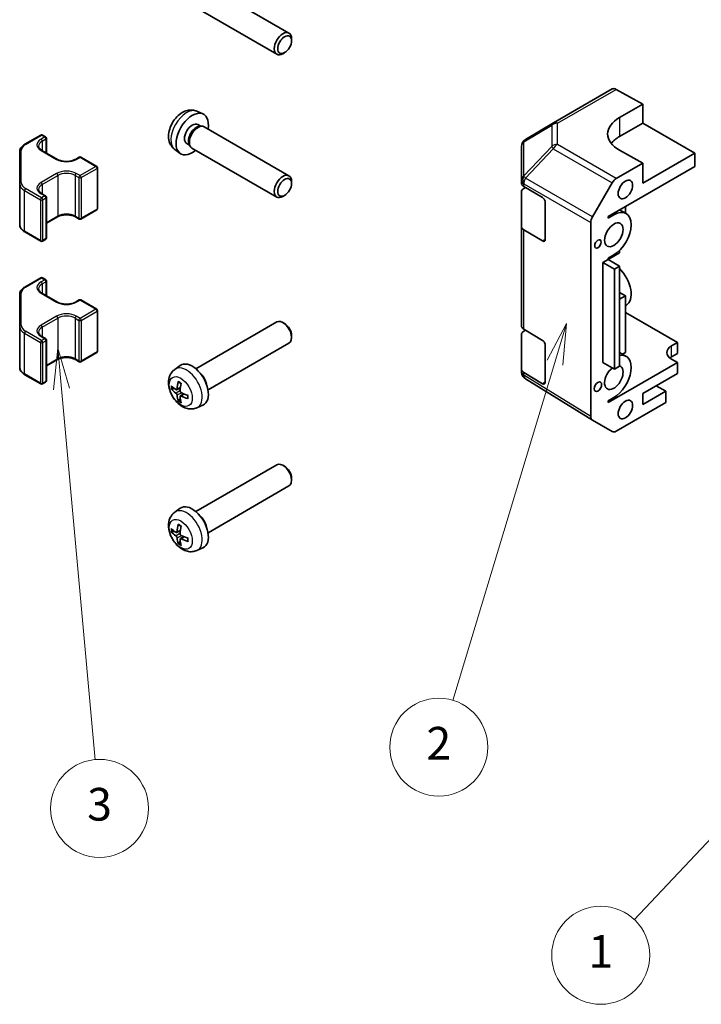
# Model space of a CAD drawing. Units: millimetres. Extents: x 58 to 3833, y 20 to 594.
# Drawn here: x 434 to 517, y 193 to 314 of the extents above; entities that cross this region are included whole.
import ezdxf

# ---------------------------------------------------------------- set-up
doc = ezdxf.new("R2010")
doc.units = ezdxf.units.MM
doc.header["$LTSCALE"] = 2
for name, color, linetype, lineweight in [('Symbol (TK)', 100, 'Continuous', 18), ('Visible (ISO)', 7, 'Continuous', 35), ('Visible Narrow (ISO)', 7, 'Continuous', 25)]:
    doc.layers.add(name, color=color, linetype=linetype, lineweight=lineweight)
doc.styles.add('Note Text (TK2)', font='txt')

# ---------------------------------------------------------------- blocks, each defined once
blk = doc.blocks.new('バルーン2')
at = {"layer": 'Symbol (TK)', "color": 100}
for p, q in [((204.817, 128.846), (204.545, 126.311)), ((205.043, 126.356), (204.817, 128.846)), ((205.541, 126.402), (204.817, 128.846)), ((205.043, 126.356), (207.103, 103.663))]:
    blk.add_line(p, q, dxfattribs=at)
at = {"layer": 'Symbol (TK)'}
blk.add_circle((207.373, 100.687), 3, dxfattribs=at)
at = {"layer": 'Symbol (TK)', "color": 7, "insert": (207.373, 100.681), "char_height": 2, "attachment_point": 5, "style": 'Note Text (TK2)'}
blk.add_mtext('3', dxfattribs=at)
blk = doc.blocks.new('バルーン3')
at = {"layer": 'Symbol (TK)', "color": 100}
for p, q in [((235.969, 130.361), (234.768, 128.112)), ((235.246, 127.968), (235.969, 130.361)), ((235.725, 127.823), (235.969, 130.361)), ((235.246, 127.968), (229.006, 107.297))]:
    blk.add_line(p, q, dxfattribs=at)
at = {"layer": 'Symbol (TK)'}
blk.add_circle((228.142, 104.435), 3, dxfattribs=at)
at = {"layer": 'Symbol (TK)', "color": 7, "insert": (228.142, 104.417), "char_height": 2, "attachment_point": 5, "style": 'Note Text (TK2)'}
blk.add_mtext('2', dxfattribs=at)
blk = doc.blocks.new('バルーン4')
at = {"layer": 'Symbol (TK)', "color": 100}
for p, q in [((262.137, 117.227), (260.058, 115.752)), ((260.421, 115.409), (262.137, 117.227)), ((260.785, 115.066), (262.137, 117.227)), ((260.421, 115.409), (240.107, 93.872))]:
    blk.add_line(p, q, dxfattribs=at)
at = {"layer": 'Symbol (TK)'}
blk.add_circle((238.055, 91.697), 3, dxfattribs=at)
at = {"layer": 'Symbol (TK)', "color": 7, "insert": (238.055, 91.674), "char_height": 2, "attachment_point": 5, "style": 'Note Text (TK2)'}
blk.add_mtext('1', dxfattribs=at)

msp = doc.modelspace()

# ---------------------------------------------------------------- linework, layer by layer
at = {"layer": 'Visible (ISO)'}
for p, q in [((456.5512, 318.2773), (466.9408, 312.2788)), ((455.0512, 315.6792), (465.4408, 309.6807)), ((467.2515, 311.342), (467.2515, 311.5925)), ((466.4075, 309.88), (466.1905, 309.7548)), ((499.3218, 301.281), (506.514, 305.4335)), ((510.2484, 303.5819), (507.0017, 305.391)), ((455.6656, 302.7108), (456.4048, 302.3837)), ((507.42, 301.9489), (510.2484, 303.5819)), ((510.2484, 303.5819), (510.2484, 301.2607)), ((455.7674, 301.0798), (456.1347, 300.8677)), ((455.9763, 300.8589), (456.2378, 300.8735)), ((456.5512, 300.8042), (466.9408, 294.8058)), ((499.3125, 301.2756), (495.8899, 299.2504)), ((510.2484, 301.2607), (507.42, 299.6277)), ((510.2484, 301.2607), (516.6124, 297.5864)), ((434.5935, 298.6694), (436.5533, 299.8009)), ((436.7533, 299.8009), (437.1422, 299.5763)), ((437.2422, 299.4031), (437.2422, 297.5998)), ((433.9663, 297.7613), (433.9663, 293.8189)), ((436.6826, 297.9229), (438.5917, 296.8207)), ((452.9572, 298.0198), (453.6101, 297.5432)), ((454.4207, 298.7471), (454.788, 298.5351)), ((454.7164, 298.6767), (454.8346, 298.4429)), ((455.0512, 298.2062), (465.4408, 292.2077)), ((495.3991, 298.3898), (495.3991, 294.2141)), ((510.2484, 296.3617), (507.42, 297.9377)), ((440.7959, 296.8207), (441.2555, 297.086)), ((441.4555, 297.086), (443.4001, 295.9633)), ((516.6124, 297.5864), (510.2484, 293.9122)), ((516.6124, 297.5864), (516.6124, 295.9534)), ((443.5001, 295.7901), (443.5001, 290.8095)), ((506.0058, 289.8297), (516.6124, 295.9534)), ((507.0062, 294.4898), (510.2484, 296.3617)), ((510.2484, 293.9122), (510.2484, 296.3617)), ((467.2515, 293.8689), (467.2515, 294.1195)), ((495.3991, 294.2141), (495.3991, 293.9113)), ((433.9663, 293.8189), (433.9663, 288.8383)), ((495.6798, 293.5102), (497.9789, 292.1357)), ((495.692, 293.2648), (495.8946, 293.3818)), ((504.0915, 289.7796), (506.5062, 293.9621)), ((436.6826, 292.6157), (437.1422, 292.3504)), ((437.2422, 292.1771), (437.2422, 287.1965)), ((466.4075, 292.407), (466.1905, 292.2818)), ((495.3991, 288.6041), (495.3991, 292.8566)), ((441.4555, 289.5136), (443.4001, 290.6363)), ((498.3263, 291.5197), (498.3263, 287.029)), ((507.4148, 290.6432), (508.2129, 290.1824)), ((508.1271, 291.0545), (508.1271, 290.232)), ((437.2422, 288.9998), (438.5917, 289.779)), ((440.7959, 289.779), (441.2555, 289.5136)), ((506.0058, 289.6256), (506.7129, 290.0338)), ((506.0058, 289.6256), (506.0058, 289.8297)), ((495.3991, 288.6041), (495.3991, 276.4383)), ((497.9789, 286.8284), (495.6798, 288.203)), ((503.8844, 289.0828), (503.8844, 265.3469)), ((434.5935, 287.9303), (436.5533, 286.7988)), ((436.7533, 286.7988), (437.1422, 287.0233)), ((507.42, 285.3798), (507.42, 285.6832)), ((505.3694, 284.1959), (506.0058, 284.5633)), ((506.0058, 284.5633), (507.42, 285.3798)), ((506.7129, 285.1349), (506.0058, 284.7266)), ((506.0058, 284.5633), (506.0058, 284.7266)), ((506.0058, 284.5633), (507.42, 283.7468)), ((505.3694, 284.1959), (506.7836, 283.3794)), ((505.3694, 271.9484), (505.3694, 284.1959)), ((506.7836, 283.3794), (507.42, 283.7468)), ((506.7836, 271.1319), (506.7836, 283.3794)), ((507.42, 283.7468), (507.42, 271.4994)), ((434.5935, 281.1964), (436.5533, 282.3279)), ((436.7533, 282.3279), (437.1422, 282.1033)), ((437.2422, 281.9301), (437.2422, 280.1268)), ((433.9663, 280.2883), (433.9663, 276.3459)), ((436.6826, 280.4499), (438.5917, 279.3476)), ((440.7959, 279.3476), (441.2555, 279.613)), ((441.4555, 279.613), (443.4001, 278.4903)), ((508.1271, 280.1134), (507.42, 280.5217)), ((508.1271, 280.1134), (507.42, 279.7052)), ((508.1271, 273.1732), (508.1271, 280.1134)), ((508.1271, 278.8947), (508.2129, 278.9442)), ((443.5001, 278.3171), (443.5001, 273.3365)), ((508.1271, 278.0722), (514.491, 274.3979)), ((433.9663, 276.3459), (433.9663, 271.3653)), ((455.5262, 271.1947), (465.4408, 276.9189)), ((466.4075, 276.7196), (466.1905, 276.8448)), ((495.6798, 276.0372), (497.9789, 274.6626)), ((436.6826, 275.1427), (437.1422, 274.8773)), ((467.2515, 275.2577), (467.2515, 275.0071)), ((495.3991, 271.131), (495.3991, 275.3835)), ((495.692, 275.7918), (495.8946, 275.9088)), ((437.2422, 274.7041), (437.2422, 269.7235)), ((457.0262, 268.5967), (466.9408, 274.3209)), ((498.3263, 274.0467), (498.3263, 269.556)), ((513.7839, 273.9897), (514.491, 274.3979)), ((514.491, 274.3979), (514.491, 273.0507)), ((441.4555, 272.0406), (443.4001, 273.1633)), ((507.42, 273.1672), (508.2129, 272.7094)), ((507.7683, 272.9661), (508.1271, 273.1732)), ((514.491, 273.0507), (513.7839, 272.6425)), ((437.2422, 271.5268), (438.5917, 272.306)), ((440.7959, 272.306), (441.2555, 272.0406)), ((452.9572, 271.1068), (453.6101, 271.5834)), ((505.3694, 271.9484), (506.7836, 271.1319)), ((514.491, 271.9484), (506.0058, 267.0495)), ((507.42, 271.4994), (506.7836, 271.1319)), ((514.491, 271.9484), (513.7839, 272.3567)), ((514.491, 270.6012), (514.491, 271.9484)), ((434.5935, 270.4572), (436.5533, 269.3257)), ((495.3991, 271.131), (495.3991, 270.8282)), ((495.5869, 270.2447), (495.5787, 270.2565)), ((497.9789, 269.3554), (495.6798, 270.73)), ((510.2484, 268.1517), (514.491, 270.6012)), ((436.7533, 269.3257), (437.1422, 269.5503)), ((452.6428, 268.7071), (452.9057, 268.7758)), ((453.1808, 268.6266), (453.6263, 268.8237)), ((504.0828, 264.8943), (495.8814, 269.9659)), ((513.0768, 268.4375), (511.9101, 269.1111)), ((453.6294, 267.8496), (454.0229, 268.1368)), ((506.7129, 267.6618), (506.0058, 267.2536)), ((513.0768, 268.4375), (510.2484, 266.8045)), ((510.2484, 266.8045), (510.2484, 268.1517)), ((513.0768, 267.0495), (513.0768, 268.4375)), ((453.6211, 267.5367), (453.4301, 267.3434)), ((455.6656, 266.4158), (456.4048, 266.7429)), ((506.0058, 267.0495), (506.0058, 267.2536)), ((507.0062, 263.5446), (513.0768, 267.0495)), ((506.5062, 263.495), (504.0915, 264.8892)), ((455.5262, 253.7217), (465.4408, 259.4459)), ((466.4075, 259.2466), (466.1905, 259.3718)), ((457.0262, 251.1236), (466.9408, 256.8478)), ((467.2515, 257.7847), (467.2515, 257.5341)), ((452.9572, 253.6338), (453.6101, 254.1104)), ((452.6428, 251.234), (452.9057, 251.3028)), ((453.1808, 251.1536), (453.6263, 251.3507)), ((453.6211, 250.0637), (453.4301, 249.8704)), ((453.6294, 250.3765), (454.0229, 250.6637)), ((455.6656, 248.9428), (456.4048, 249.2699))]:
    msp.add_line(p, q, dxfattribs=at)
for centre, radius, start, end in [((499.8218, 300.415), 1, 120, 120.613934), ((436.6533, 299.6277), 0.2, 60, 120), ((437.0422, 299.4031), 0.2, 0, 60), ((496.3991, 298.3898), 1, 120.613934, 180), ((441.3555, 296.9128), 0.2, 60, 120), ((443.3001, 295.7901), 0.2, 0, 60), ((437.0422, 292.1771), 0.2, 0, 60), ((443.3001, 290.8095), 0.2, 300, 0), ((441.3555, 289.6868), 0.2, 240, 300), ((437.0422, 287.1965), 0.2, 300, 0), ((436.6533, 286.972), 0.2, 240, 300), ((436.6533, 282.1547), 0.2, 60, 120), ((437.0422, 281.9301), 0.2, 0, 60), ((441.3555, 279.4398), 0.2, 60, 120), ((443.3001, 278.3171), 0.2, 0, 60), ((437.0422, 274.7041), 0.2, 0, 60), ((443.3001, 273.3365), 0.2, 300, 0), ((441.3555, 272.2138), 0.2, 240, 300), ((496.3991, 270.8282), 1, 180, 214.871292), ((496.4073, 270.8165), 1, 214.871292, 238.268301), ((436.6533, 269.499), 0.2, 240, 300), ((437.0422, 269.7235), 0.2, 300, 0)]:
    msp.add_arc(centre, radius, start, end, dxfattribs=at)
for centre, major_axis, ratio, start_param, end_param in [((466.1908, 310.9798), (0.75, 1.299), 0.57735027, 5.49811301, 10.20985026), ((507.014, 304.5675), (-0.5, 0.866), 0.57735027, 5.51524044, 6.28318531), ((455.0941, 299.9135), (1.4, 2.4249), 0.57735027, 5.27774241, 10.43022086), ((510.9555, 299.9789), (-4.9998, -0.0743), 0.56718765, 5.48935986, 7.06015619), ((455.0941, 299.9135), (0.6734, 1.1663), 0.57735027, 0, 3.14159265), ((455.5843, 299.6304), (0.6734, 1.1663), 0.57735027, 0.36108988, 2.78050277), ((455.8012, 299.5052), (0.75, 1.299), 0.57735027, 0, 3.14159265), ((510.9555, 297.5864), (-5, 0), 0.57735027, 5.49778714, 5.86072233), ((466.1908, 293.5067), (0.75, 1.299), 0.57735027, 5.49811301, 10.20985026), ((507.0064, 293.6733), (0.5, 0.866), 0.57752615, 0.78555046, 1.57079633), ((496.3991, 293.9113), (-1, 0), 0.57735027, 0, 0.76794487), ((496.3991, 292.8566), (-1, 0), 0.57735027, 5.49778714, 6.28318531), ((497.9789, 291.7274), (-0.2436, 0.4367), 0.56718765, 3.9354181, 5.50621443), ((506.7129, 287.5844), (1.5, 2.5981), 0.57735027, 3.92699082, 7.06858347), ((504.5916, 289.4909), (0.5, 0.866), 0.57752615, 1.57079633, 2.3560422), ((496.3991, 288.6041), (-1, 0), 0.57735027, 0, 0.76794487), ((497.9789, 287.2367), (-0.2436, 0.4367), 0.56718765, 2.36462177, 3.9354181), ((506.7129, 281.5423), (1.5, -2.5981), 0.57735027, 0, 2.01635758), ((466.1908, 275.6199), (-0.75, 1.299), 0.57735027, 3.14159265, 6.28318531), ((466.4078, 275.7452), (-0.5966, 1.0334), 0.57735027, 3.92666495, 5.49811301), ((496.3991, 276.4383), (-1, 0), 0.57735027, 0, 0.76794487), ((496.3991, 275.3835), (-1, 0), 0.57735027, 5.49778714, 6.28318531), ((497.9789, 274.2544), (-0.2436, 0.4367), 0.56718765, 3.9354181, 5.50621443), ((515.1981, 273.1732), (-2, 0), 0.57735027, 5.49778714, 7.06858347), ((506.7129, 270.1113), (1.5, 2.5981), 0.57735027, 3.92699082, 6.72874656), ((515.1981, 271.826), (-2, 0), 0.57735027, 5.49778714, 5.66032208), ((455.0941, 269.2132), (-1.4, 2.4249), 0.57735027, 3.0796893, 6.34508866), ((506.7129, 270.1113), (0.8, 1.3856), 0.57735027, 0.95877354, 6.39345194), ((455.8012, 269.6214), (0.75, -1.299), 0.57735027, 1.00875893, 2.13283373), ((496.3991, 271.131), (-1, 0), 0.57735027, 0, 0.76794487), ((456.9229, 270.1275), (-4.9862, 0.3281), 0.5202741, 0.52417958, 0.73024192), ((457.0435, 270.1972), (-2.8603, -4.0975), 0.62091288, 5.25193806, 5.45800041), ((456.8003, 270.3376), (2.1479, 4.5118), 0.52935781, 2.01494623, 2.22100858), ((497.9789, 269.7636), (-0.2436, 0.4367), 0.56718765, 2.36462177, 3.9354181), ((456.9229, 270.4083), (4.984, 0.3608), 0.62999659, 3.58598582, 3.79204817), ((457.0435, 270.1994), (-2.8044, -4.1359), 0.62999659, 5.6327298, 5.83879214), ((456.8003, 270.3398), (2.209, 4.4822), 0.5202741, 2.41135073, 2.61741308), ((456.9209, 270.1286), (-4.9813, 0.3958), 0.52935781, 0.92058408, 1.12664642), ((456.9209, 270.4094), (4.9786, 0.4283), 0.62091288, 3.96677755, 4.1728399), ((504.5916, 265.7555), (-0.5002, -0.8663), 0.57717444, 5.49793944, 6.28318531), ((507.0064, 264.3613), (-0.5002, -0.8663), 0.57717444, 0, 0.78524587), ((466.1908, 258.1469), (-0.75, 1.299), 0.57735027, 3.14159265, 6.28318531), ((466.4078, 258.2721), (-0.5966, 1.0334), 0.57735027, 3.92666495, 5.49811301), ((455.0941, 251.7402), (-1.4, 2.4249), 0.57735027, 3.0796893, 6.34508866), ((455.8012, 252.1484), (0.75, -1.299), 0.57735027, 1.00875893, 2.13283373), ((457.0435, 252.7241), (-2.8603, -4.0975), 0.62091288, 5.25193806, 5.45800041), ((456.8003, 252.8645), (2.1479, 4.5118), 0.52935781, 2.01494623, 2.22100858), ((456.9229, 252.6545), (-4.9862, 0.3281), 0.5202741, 0.52417958, 0.73024192), ((456.9229, 252.9353), (4.984, 0.3608), 0.62999659, 3.58598582, 3.79204817), ((456.9209, 252.6556), (-4.9813, 0.3958), 0.52935781, 0.92058408, 1.12664642), ((457.0435, 252.7264), (-2.8044, -4.1359), 0.62999659, 5.6327298, 5.83879214), ((456.8003, 252.8668), (2.209, 4.4822), 0.5202741, 2.41135073, 2.61741308), ((456.9209, 252.9364), (4.9786, 0.4283), 0.62091288, 3.96677755, 4.1728399)]:
    msp.add_ellipse(centre, major_axis=major_axis, ratio=ratio, start_param=start_param, end_param=end_param, dxfattribs=at)
for centre, major_axis in [((466.4078, 310.8545), (-0.5966, -1.0334)), ((466.4078, 293.3815), (0.5966, 1.0334)), ((508.1271, 293.1365), (-0.625, -1.0825)), ((506.7129, 287.5844), (-0.8, -1.3856)), ((504.7683, 286.4617), (-0.2826, -0.4895)), ((504.7683, 268.9886), (-0.321, -0.556)), ((508.1271, 266.1921), (-0.625, -1.0825))]:
    msp.add_ellipse(centre, major_axis=major_axis, ratio=0.57735027, dxfattribs=at)
for points, knots in [([(455.6656, 302.7108), (455.4845, 302.791), (455.2925, 302.8373), (454.8975, 302.8713), (454.6966, 302.852), (454.2756, 302.7556), (454.0641, 302.6651), (453.6253, 302.4125), (453.4093, 302.2364), (453.0107, 301.8259), (452.8319, 301.5875), (452.5343, 301.079), (452.415, 300.8094), (452.2453, 300.2456), (452.1948, 299.9513), (452.1967, 299.3615), (452.2416, 299.0641), (452.459, 298.5574), (452.5937, 298.3479), (452.8336, 298.1168), (452.8936, 298.0663), (452.9572, 298.0198)], [0.84730152, 0.84730152, 0.84730152, 0.84730152, 1.04922566, 1.04922566, 1.27771777, 1.27771777, 1.5693774, 1.5693774, 1.94412415, 1.94412415, 2.34597385, 2.34597385, 2.74360916, 2.74360916, 3.1452975, 3.1452975, 3.51959351, 3.51959351, 3.78480389, 3.78480389, 3.86508746, 3.86508746, 3.86508746, 3.86508746]), ([(433.9663, 297.7613), (433.9663, 297.8339), (433.9762, 297.9064), (434.0149, 298.0472), (434.0435, 298.1155), (434.1167, 298.2456), (434.1612, 298.3074), (434.2638, 298.4236), (434.3218, 298.4781), (434.4494, 298.5795), (434.519, 298.6264), (434.5935, 298.6694)], [5.497787144, 5.497787144, 5.497787144, 5.497787144, 5.654866776, 5.654866776, 5.811946409, 5.811946409, 5.969026042, 5.969026042, 6.126105675, 6.126105675, 6.283185307, 6.283185307, 6.283185307, 6.283185307]), ([(436.2846, 298.4438), (436.2846, 298.4105), (436.2891, 298.3772), (436.3078, 298.309), (436.3221, 298.2742), (436.3622, 298.2029), (436.388, 298.1667), (436.4518, 298.0943), (436.4898, 298.0583), (436.5777, 297.9885), (436.6275, 297.9547), (436.6826, 297.9229)], [0.785398163, 0.785398163, 0.785398163, 0.785398163, 0.942477796, 0.942477796, 1.099557429, 1.099557429, 1.256637061, 1.256637061, 1.413716694, 1.413716694, 1.570796327, 1.570796327, 1.570796327, 1.570796327]), ([(438.5917, 296.8207), (438.6961, 296.7604), (438.8196, 296.7074), (439.0936, 296.6234), (439.2445, 296.5928), (439.5582, 296.5587), (439.721, 296.5554), (440.0402, 296.5773), (440.1966, 296.6024), (440.4848, 296.6773), (440.6168, 296.7269), (440.7529, 296.7966), (440.7748, 296.8085), (440.7959, 296.8207)], [1.57079633, 1.57079633, 1.57079633, 1.57079633, 1.86846056, 1.86846056, 2.16986937, 2.16986937, 2.47433362, 2.47433362, 2.77912403, 2.77912403, 3.08138393, 3.08138393, 3.14159265, 3.14159265, 3.14159265, 3.14159265]), ([(436.2846, 293.1365), (436.2846, 293.1033), (436.2891, 293.07), (436.3078, 293.0018), (436.3221, 292.9669), (436.3622, 292.8957), (436.388, 292.8594), (436.4518, 292.7871), (436.4898, 292.7511), (436.5777, 292.6813), (436.6275, 292.6475), (436.6826, 292.6157)], [0.785398163, 0.785398163, 0.785398163, 0.785398163, 0.942477796, 0.942477796, 1.099557429, 1.099557429, 1.256637061, 1.256637061, 1.413716694, 1.413716694, 1.570796327, 1.570796327, 1.570796327, 1.570796327]), ([(438.5917, 289.779), (438.6961, 289.8393), (438.8196, 289.8923), (439.0936, 289.9762), (439.2445, 290.0069), (439.5582, 290.041), (439.721, 290.0442), (440.0402, 290.0223), (440.1966, 289.9972), (440.4848, 289.9223), (440.6168, 289.8727), (440.7529, 289.8031), (440.7748, 289.7912), (440.7959, 289.779)], [0, 0, 0, 0, 0.29766424, 0.29766424, 0.59907304, 0.59907304, 0.90353729, 0.90353729, 1.2083277, 1.2083277, 1.51058761, 1.51058761, 1.57079633, 1.57079633, 1.57079633, 1.57079633]), ([(433.9663, 288.8383), (433.9663, 288.7658), (433.9762, 288.6933), (434.0149, 288.5524), (434.0435, 288.4841), (434.1167, 288.3541), (434.1612, 288.2923), (434.2638, 288.1761), (434.3218, 288.1216), (434.4494, 288.0202), (434.519, 287.9733), (434.5935, 287.9303)], [0.785398163, 0.785398163, 0.785398163, 0.785398163, 0.942477796, 0.942477796, 1.099557429, 1.099557429, 1.256637061, 1.256637061, 1.413716694, 1.413716694, 1.570796327, 1.570796327, 1.570796327, 1.570796327]), ([(433.9663, 280.2883), (433.9663, 280.3609), (433.9762, 280.4334), (434.0149, 280.5742), (434.0435, 280.6425), (434.1167, 280.7726), (434.1612, 280.8343), (434.2638, 280.9506), (434.3218, 281.005), (434.4494, 281.1064), (434.519, 281.1534), (434.5935, 281.1964)], [5.497787144, 5.497787144, 5.497787144, 5.497787144, 5.654866776, 5.654866776, 5.811946409, 5.811946409, 5.969026042, 5.969026042, 6.126105675, 6.126105675, 6.283185307, 6.283185307, 6.283185307, 6.283185307]), ([(436.2846, 280.9707), (436.2846, 280.9375), (436.2891, 280.9042), (436.3078, 280.836), (436.3221, 280.8011), (436.3622, 280.7299), (436.388, 280.6936), (436.4518, 280.6213), (436.4898, 280.5853), (436.5777, 280.5155), (436.6275, 280.4817), (436.6826, 280.4499)], [0.785398163, 0.785398163, 0.785398163, 0.785398163, 0.942477796, 0.942477796, 1.099557429, 1.099557429, 1.256637061, 1.256637061, 1.413716694, 1.413716694, 1.570796327, 1.570796327, 1.570796327, 1.570796327]), ([(438.5917, 279.3476), (438.6961, 279.2874), (438.8196, 279.2343), (439.0936, 279.1504), (439.2445, 279.1198), (439.5582, 279.0856), (439.721, 279.0824), (440.0402, 279.1043), (440.1966, 279.1294), (440.4848, 279.2043), (440.6168, 279.2539), (440.7529, 279.3236), (440.7748, 279.3355), (440.7959, 279.3476)], [1.57079633, 1.57079633, 1.57079633, 1.57079633, 1.86846056, 1.86846056, 2.16986937, 2.16986937, 2.47433362, 2.47433362, 2.77912403, 2.77912403, 3.08138393, 3.08138393, 3.14159265, 3.14159265, 3.14159265, 3.14159265]), ([(436.2846, 275.6635), (436.2846, 275.6303), (436.2891, 275.597), (436.3078, 275.5288), (436.3221, 275.4939), (436.3622, 275.4227), (436.388, 275.3864), (436.4518, 275.3141), (436.4898, 275.2781), (436.5777, 275.2083), (436.6275, 275.1745), (436.6826, 275.1427)], [0.785398163, 0.785398163, 0.785398163, 0.785398163, 0.942477796, 0.942477796, 1.099557429, 1.099557429, 1.256637061, 1.256637061, 1.413716694, 1.413716694, 1.570796327, 1.570796327, 1.570796327, 1.570796327]), ([(438.5917, 272.306), (438.6961, 272.3662), (438.8196, 272.4193), (439.0936, 272.5032), (439.2445, 272.5338), (439.5582, 272.568), (439.721, 272.5712), (440.0402, 272.5493), (440.1966, 272.5242), (440.4848, 272.4493), (440.6168, 272.3997), (440.7529, 272.3301), (440.7748, 272.3182), (440.7959, 272.306)], [0, 0, 0, 0, 0.29766424, 0.29766424, 0.59907304, 0.59907304, 0.90353729, 0.90353729, 1.2083277, 1.2083277, 1.51058761, 1.51058761, 1.57079633, 1.57079633, 1.57079633, 1.57079633]), ([(433.9663, 271.3653), (433.9663, 271.2927), (433.9762, 271.2202), (434.0149, 271.0794), (434.0435, 271.0111), (434.1167, 270.881), (434.1612, 270.8193), (434.2638, 270.703), (434.3218, 270.6486), (434.4494, 270.5472), (434.519, 270.5002), (434.5935, 270.4572)], [0.785398163, 0.785398163, 0.785398163, 0.785398163, 0.942477796, 0.942477796, 1.099557429, 1.099557429, 1.256637061, 1.256637061, 1.413716694, 1.413716694, 1.570796327, 1.570796327, 1.570796327, 1.570796327]), ([(455.6656, 266.4158), (455.4845, 266.3357), (455.2925, 266.2894), (454.8975, 266.2553), (454.6966, 266.2747), (454.2756, 266.371), (454.0641, 266.4615), (453.6253, 266.7141), (453.4093, 266.8902), (453.0107, 267.3007), (452.8319, 267.5391), (452.5343, 268.0476), (452.415, 268.3172), (452.2453, 268.881), (452.1948, 269.1753), (452.1967, 269.7652), (452.2416, 270.0626), (452.459, 270.5693), (452.5937, 270.7787), (452.8336, 271.0098), (452.8936, 271.0604), (452.9572, 271.1068)], [3.98889417, 3.98889417, 3.98889417, 3.98889417, 4.19081831, 4.19081831, 4.41931042, 4.41931042, 4.71097006, 4.71097006, 5.0857168, 5.0857168, 5.48756651, 5.48756651, 5.88520181, 5.88520181, 6.28689015, 6.28689015, 6.66118616, 6.66118616, 6.92639654, 6.92639654, 7.00668012, 7.00668012, 7.00668012, 7.00668012]), ([(453.4157, 269.5391), (453.4137, 269.5398), (453.4118, 269.5407), (453.4033, 269.5456), (453.397, 269.5526), (453.3897, 269.568), (453.3876, 269.579), (453.3877, 269.5972), (453.3889, 269.6067), (453.3913, 269.6158)], [0.0366845162, 0.0366845162, 0.0366845162, 0.0366845162, 0.0376365484, 0.0376365484, 0.0413929595, 0.0413929595, 0.045198241, 0.045198241, 0.0480896309, 0.0480896309, 0.0480896309, 0.0480896309]), ([(453.4157, 269.539), (453.4362, 269.5312), (453.457, 269.5225), (453.499, 269.5032), (453.5201, 269.4927), (453.5626, 269.4698), (453.584, 269.4574), (453.6269, 269.431), (453.6484, 269.417), (453.6834, 269.3927), (453.6969, 269.383), (453.7104, 269.3729)], [1.401960876, 1.401960876, 1.401960876, 1.401960876, 1.469344053, 1.469344053, 1.536727229, 1.536727229, 1.604110406, 1.604110406, 1.671493582, 1.671493582, 1.713842785, 1.713842785, 1.713842785, 1.713842785]), ([(452.6428, 268.7071), (452.6328, 268.7044), (452.6212, 268.7027), (452.5986, 268.7017), (452.5839, 268.7029), (452.5606, 268.7079), (452.548, 268.7127), (452.5322, 268.7219), (452.5255, 268.7272), (452.5207, 268.7327)], [0.0346009039, 0.0346009039, 0.0346009039, 0.0346009039, 0.0376365484, 0.0376365484, 0.0413929595, 0.0413929595, 0.045198241, 0.045198241, 0.0480896309, 0.0480896309, 0.0480896309, 0.0480896309]), ([(453.2339, 268.7221), (453.232, 268.7011), (453.2269, 268.6808), (453.2103, 268.6484), (453.1989, 268.6364), (453.1738, 268.6223), (453.1584, 268.6194), (453.1262, 268.624), (453.1096, 268.6311), (453.0942, 268.6415)], [-0.121542915, -0.121542915, -0.121542915, -0.121542915, -0.1140479941, -0.1140479941, -0.1065530732, -0.1065530732, -0.0990565276, -0.0990565276, -0.0918749897, -0.0918749897, -0.0918749897, -0.0918749897]), ([(453.0942, 268.2199), (453.1102, 268.2085), (453.1276, 268.1925), (453.1602, 268.1545), (453.1755, 268.1325), (453.2003, 268.0892), (453.2115, 268.0649), (453.2273, 268.0187), (453.2321, 267.9967), (453.2339, 267.9779)], [-0.121542915, -0.121542915, -0.121542915, -0.121542915, -0.1140479941, -0.1140479941, -0.1065530732, -0.1065530732, -0.0990565276, -0.0990565276, -0.0918749897, -0.0918749897, -0.0918749897, -0.0918749897]), ([(453.7387, 268.2694), (453.7195, 268.2789), (453.6994, 268.2933), (453.6631, 268.3292), (453.647, 268.3507), (453.6222, 268.3941), (453.612, 268.4189), (453.5999, 268.4672), (453.5977, 268.4907), (453.599, 268.5113)], [-0.121542915, -0.121542915, -0.121542915, -0.121542915, -0.1140479941, -0.1140479941, -0.1065530732, -0.1065530732, -0.0990565276, -0.0990565276, -0.0918749897, -0.0918749897, -0.0918749897, -0.0918749897]), ([(453.599, 267.7671), (453.5977, 267.7863), (453.6001, 267.805), (453.613, 267.8353), (453.6235, 267.8468), (453.6488, 267.8609), (453.6651, 267.8644), (453.7009, 267.8619), (453.7202, 267.8563), (453.7387, 267.8478)], [-0.121542915, -0.121542915, -0.121542915, -0.121542915, -0.1140479941, -0.1140479941, -0.1065530732, -0.1065530732, -0.0990565276, -0.0990565276, -0.0918749897, -0.0918749897, -0.0918749897, -0.0918749897]), ([(454.5913, 267.5372), (454.5823, 267.5397), (454.5734, 267.5434), (454.5576, 267.5524), (454.5492, 267.5598), (454.5395, 267.5738), (454.5366, 267.5828), (454.5366, 267.5926), (454.5368, 267.5946), (454.5371, 267.5967)], [0.0122628834, 0.0122628834, 0.0122628834, 0.0122628834, 0.0151542734, 0.0151542734, 0.0189595549, 0.0189595549, 0.022715966, 0.022715966, 0.0236679982, 0.0236679982, 0.0236679982, 0.0236679982]), ([(454.5406, 267.935), (454.5425, 267.9183), (454.5442, 267.9018), (454.5477, 267.8593), (454.5492, 267.8337), (454.5506, 267.7833), (454.5506, 267.7586), (454.5491, 267.7104), (454.5477, 267.6868), (454.5434, 267.6408), (454.5406, 267.6184), (454.5371, 267.5967)], [2.998546196, 2.998546196, 2.998546196, 2.998546196, 3.040895398, 3.040895398, 3.108278575, 3.108278575, 3.175661751, 3.175661751, 3.243044928, 3.243044928, 3.310428104, 3.310428104, 3.310428104, 3.310428104]), ([(453.3913, 267.2248), (453.3889, 267.2317), (453.3877, 267.2401), (453.3876, 267.2584), (453.3897, 267.2718), (453.397, 267.2944), (453.4033, 267.3078), (453.4156, 267.3268), (453.4228, 267.336), (453.4301, 267.3434)], [0.0122628834, 0.0122628834, 0.0122628834, 0.0122628834, 0.0151542734, 0.0151542734, 0.0189595549, 0.0189595549, 0.022715966, 0.022715966, 0.0257516104, 0.0257516104, 0.0257516104, 0.0257516104]), ([(455.6656, 248.9428), (455.4845, 248.8626), (455.2925, 248.8163), (454.8975, 248.7823), (454.6966, 248.8016), (454.2756, 248.898), (454.0641, 248.9885), (453.6253, 249.2411), (453.4093, 249.4172), (453.0107, 249.8277), (452.8319, 250.0661), (452.5343, 250.5746), (452.415, 250.8442), (452.2453, 251.408), (452.1948, 251.7023), (452.1967, 252.2922), (452.2416, 252.5895), (452.459, 253.0962), (452.5937, 253.3057), (452.8336, 253.5368), (452.8936, 253.5873), (452.9572, 253.6338)], [3.98889417, 3.98889417, 3.98889417, 3.98889417, 4.19081831, 4.19081831, 4.41931042, 4.41931042, 4.71097006, 4.71097006, 5.0857168, 5.0857168, 5.48756651, 5.48756651, 5.88520181, 5.88520181, 6.28689015, 6.28689015, 6.66118616, 6.66118616, 6.92639654, 6.92639654, 7.00668012, 7.00668012, 7.00668012, 7.00668012]), ([(453.4157, 252.066), (453.4137, 252.0668), (453.4118, 252.0677), (453.4033, 252.0725), (453.397, 252.0796), (453.3897, 252.0949), (453.3876, 252.106), (453.3877, 252.1242), (453.3889, 252.1337), (453.3913, 252.1428)], [0.0366845162, 0.0366845162, 0.0366845162, 0.0366845162, 0.0376365484, 0.0376365484, 0.0413929595, 0.0413929595, 0.045198241, 0.045198241, 0.0480896309, 0.0480896309, 0.0480896309, 0.0480896309]), ([(453.4157, 252.066), (453.4362, 252.0582), (453.457, 252.0495), (453.499, 252.0302), (453.5201, 252.0196), (453.5626, 251.9967), (453.584, 251.9844), (453.6269, 251.958), (453.6484, 251.9439), (453.6834, 251.9196), (453.6969, 251.9099), (453.7104, 251.8999)], [1.401960876, 1.401960876, 1.401960876, 1.401960876, 1.469344053, 1.469344053, 1.536727229, 1.536727229, 1.604110406, 1.604110406, 1.671493582, 1.671493582, 1.713842785, 1.713842785, 1.713842785, 1.713842785]), ([(452.6428, 251.234), (452.6328, 251.2314), (452.6212, 251.2297), (452.5986, 251.2286), (452.5839, 251.2298), (452.5606, 251.2349), (452.548, 251.2397), (452.5322, 251.2489), (452.5255, 251.2542), (452.5207, 251.2597)], [0.0346009039, 0.0346009039, 0.0346009039, 0.0346009039, 0.0376365484, 0.0376365484, 0.0413929595, 0.0413929595, 0.045198241, 0.045198241, 0.0480896309, 0.0480896309, 0.0480896309, 0.0480896309]), ([(453.2339, 251.2491), (453.232, 251.228), (453.2269, 251.2078), (453.2103, 251.1754), (453.1989, 251.1634), (453.1738, 251.1493), (453.1584, 251.1463), (453.1262, 251.151), (453.1096, 251.1581), (453.0942, 251.1684)], [-0.121542915, -0.121542915, -0.121542915, -0.121542915, -0.1140479941, -0.1140479941, -0.1065530732, -0.1065530732, -0.0990565276, -0.0990565276, -0.0918749897, -0.0918749897, -0.0918749897, -0.0918749897]), ([(453.0942, 250.7469), (453.1102, 250.7355), (453.1276, 250.7195), (453.1602, 250.6815), (453.1755, 250.6595), (453.2003, 250.6161), (453.2115, 250.5919), (453.2273, 250.5457), (453.2321, 250.5237), (453.2339, 250.5049)], [-0.121542915, -0.121542915, -0.121542915, -0.121542915, -0.1140479941, -0.1140479941, -0.1065530732, -0.1065530732, -0.0990565276, -0.0990565276, -0.0918749897, -0.0918749897, -0.0918749897, -0.0918749897]), ([(453.7387, 250.7963), (453.7195, 250.8059), (453.6994, 250.8203), (453.6631, 250.8561), (453.647, 250.8776), (453.6222, 250.921), (453.612, 250.9458), (453.5999, 250.9942), (453.5977, 251.0177), (453.599, 251.0383)], [-0.121542915, -0.121542915, -0.121542915, -0.121542915, -0.1140479941, -0.1140479941, -0.1065530732, -0.1065530732, -0.0990565276, -0.0990565276, -0.0918749897, -0.0918749897, -0.0918749897, -0.0918749897]), ([(453.3913, 249.7518), (453.3889, 249.7587), (453.3877, 249.7671), (453.3876, 249.7854), (453.3897, 249.7987), (453.397, 249.8214), (453.4033, 249.8348), (453.4156, 249.8538), (453.4228, 249.863), (453.4301, 249.8704)], [0.0122628834, 0.0122628834, 0.0122628834, 0.0122628834, 0.0151542734, 0.0151542734, 0.0189595549, 0.0189595549, 0.022715966, 0.022715966, 0.0257516104, 0.0257516104, 0.0257516104, 0.0257516104]), ([(453.599, 250.2941), (453.5977, 250.3133), (453.6001, 250.332), (453.613, 250.3622), (453.6235, 250.3738), (453.6488, 250.3879), (453.6651, 250.3914), (453.7009, 250.3889), (453.7202, 250.3833), (453.7387, 250.3747)], [-0.121542915, -0.121542915, -0.121542915, -0.121542915, -0.1140479941, -0.1140479941, -0.1065530732, -0.1065530732, -0.0990565276, -0.0990565276, -0.0918749897, -0.0918749897, -0.0918749897, -0.0918749897]), ([(454.5913, 250.0642), (454.5823, 250.0667), (454.5734, 250.0704), (454.5576, 250.0794), (454.5492, 250.0868), (454.5395, 250.1007), (454.5366, 250.1098), (454.5366, 250.1195), (454.5368, 250.1216), (454.5371, 250.1237)], [0.0122628834, 0.0122628834, 0.0122628834, 0.0122628834, 0.0151542734, 0.0151542734, 0.0189595549, 0.0189595549, 0.022715966, 0.022715966, 0.0236679982, 0.0236679982, 0.0236679982, 0.0236679982]), ([(454.5406, 250.462), (454.5425, 250.4453), (454.5442, 250.4287), (454.5477, 250.3863), (454.5492, 250.3606), (454.5506, 250.3103), (454.5506, 250.2856), (454.5491, 250.2373), (454.5477, 250.2137), (454.5434, 250.1678), (454.5406, 250.1454), (454.5371, 250.1237)], [2.998546196, 2.998546196, 2.998546196, 2.998546196, 3.040895398, 3.040895398, 3.108278575, 3.108278575, 3.175661751, 3.175661751, 3.243044928, 3.243044928, 3.310428104, 3.310428104, 3.310428104, 3.310428104])]:
    msp.add_open_spline(points, degree=3, knots=knots, dxfattribs=at)
at = {"layer": 'Visible Narrow (ISO)'}
for p, q in [((499.8094, 301.2385), (507.0017, 305.391)), ((507.42, 301.9489), (507.42, 299.6277)), ((495.6877, 298.9685), (499.1103, 300.9937)), ((499.1103, 300.9937), (499.1103, 298.4001)), ((499.8094, 298.6448), (499.8094, 301.2385)), ((434.6935, 298.6595), (436.6533, 299.791)), ((437.0422, 299.5664), (436.5826, 299.3011)), ((436.6533, 299.791), (437.0422, 299.5664)), ((436.724, 299.0561), (437.1836, 299.3215)), ((436.724, 299.0561), (436.724, 297.899)), ((437.1836, 299.3215), (437.1836, 297.6337)), ((495.6877, 294.7929), (495.6877, 298.9685)), ((434.1663, 293.9822), (434.1663, 297.9246)), ((436.5826, 297.913), (438.4917, 296.8108)), ((499.1103, 298.4001), (495.6959, 294.7948)), ((495.89, 294.5147), (499.3045, 298.12)), ((499.3045, 298.12), (506.5062, 293.9621)), ((507.0062, 294.4898), (499.8094, 298.6448)), ((440.8959, 296.8108), (441.3555, 297.0761)), ((441.3555, 297.0761), (443.3001, 295.9534)), ((443.3001, 295.9534), (441.3555, 294.8308)), ((441.4969, 294.5858), (443.4415, 295.7085)), ((443.4415, 295.7085), (443.4415, 290.7279)), ((438.4917, 295.0961), (436.5826, 293.9939)), ((436.724, 293.7489), (438.6332, 294.8512)), ((438.6332, 294.8512), (438.6332, 289.8705)), ((440.7545, 294.8512), (441.2141, 294.5858)), ((440.7545, 294.8512), (440.7545, 289.8705)), ((441.3555, 294.8308), (440.8959, 295.0961)), ((441.2141, 294.5858), (441.2141, 289.6052)), ((441.4969, 294.5858), (441.4969, 289.6052)), ((495.6959, 294.7948), (495.6877, 294.7929)), ((504.0915, 289.7796), (495.89, 294.5147)), ((434.552, 293.0025), (436.5118, 291.871)), ((434.552, 288.0218), (434.552, 293.0025)), ((436.6533, 292.1159), (434.6935, 293.2474)), ((436.724, 293.7489), (436.724, 292.5918)), ((495.6798, 293.8131), (495.688, 293.815)), ((495.6798, 293.5102), (495.6798, 293.8131)), ((495.688, 293.815), (503.8844, 289.0828)), ((436.5118, 291.871), (436.5118, 286.8903)), ((436.5826, 292.6058), (437.0422, 292.3404)), ((437.0422, 292.3404), (436.6533, 292.1159)), ((436.7947, 291.871), (437.1836, 292.0955)), ((436.7947, 286.8903), (436.7947, 291.871)), ((437.1836, 292.0955), (437.1836, 287.1149)), ((443.4415, 290.7279), (441.4969, 289.6052)), ((438.6332, 289.8705), (437.2422, 289.0675)), ((441.2141, 289.6052), (440.7545, 289.8705)), ((506.5361, 290.1359), (506.7129, 290.0338)), ((495.6798, 276.0372), (495.6798, 288.203)), ((436.5118, 286.8903), (434.552, 288.0218)), ((437.1836, 287.1149), (436.7947, 286.8903)), ((498.3263, 287.029), (497.9789, 286.8284)), ((434.6935, 281.1865), (436.6533, 282.318)), ((437.0422, 282.0934), (436.5826, 281.8281)), ((436.6533, 282.318), (437.0422, 282.0934)), ((436.724, 281.5831), (437.1836, 281.8485)), ((436.724, 281.5831), (436.724, 280.426)), ((437.1836, 281.8485), (437.1836, 280.1606)), ((434.1663, 276.5092), (434.1663, 280.4516)), ((436.5826, 280.44), (438.4917, 279.3377)), ((440.8959, 279.3377), (441.3555, 279.6031)), ((441.3555, 279.6031), (443.3001, 278.4804)), ((443.3001, 278.4804), (441.3555, 277.3577)), ((438.4917, 277.6231), (436.5826, 276.5208)), ((436.724, 276.2759), (438.6332, 277.3781)), ((438.6332, 277.3781), (438.6332, 272.3975)), ((440.7545, 277.3781), (441.2141, 277.1128)), ((440.7545, 277.3781), (440.7545, 272.3975)), ((441.3555, 277.3577), (440.8959, 277.6231)), ((441.4969, 277.1128), (443.4415, 278.2355)), ((443.4415, 278.2355), (443.4415, 273.2548)), ((436.724, 276.2759), (436.724, 275.1188)), ((441.2141, 277.1128), (441.2141, 272.1322)), ((441.4969, 277.1128), (441.4969, 272.1322)), ((434.552, 275.5294), (436.5118, 274.3979)), ((434.552, 270.5488), (434.552, 275.5294)), ((436.6533, 274.6429), (434.6935, 275.7744)), ((436.5826, 275.1328), (437.0422, 274.8674)), ((437.0422, 274.8674), (436.6533, 274.6429)), ((436.5118, 274.3979), (436.5118, 269.4173)), ((436.7947, 274.3979), (437.1836, 274.6225)), ((436.7947, 269.4173), (436.7947, 274.3979)), ((437.1836, 274.6225), (437.1836, 269.6418)), ((513.7839, 272.6425), (513.7839, 273.9897)), ((438.6332, 272.3975), (437.2422, 271.5944)), ((441.2141, 272.1322), (440.7545, 272.3975)), ((443.4415, 273.2548), (441.4969, 272.1322)), ((436.5118, 269.4173), (434.552, 270.5488)), ((495.6798, 270.4271), (495.6798, 270.73)), ((495.688, 270.4154), (495.6798, 270.4271)), ((503.8844, 265.3469), (495.688, 270.4154)), ((437.1836, 269.6418), (436.7947, 269.4173)), ((453.2339, 268.7221), (453.6374, 268.9173)), ((498.3263, 269.556), (497.9789, 269.3554)), ((453.0942, 268.2199), (453.6025, 268.5643)), ((453.2339, 267.9779), (453.7863, 268.2459)), ((453.7387, 267.8478), (454.1095, 268.0996)), ((453.0942, 250.7469), (453.6025, 251.0912)), ((453.2339, 251.2491), (453.6374, 251.4443)), ((453.2339, 250.5049), (453.7863, 250.7729)), ((453.7387, 250.3747), (454.1095, 250.6266))]:
    msp.add_line(p, q, dxfattribs=at)
for centre, major_axis, ratio, start_param, end_param in [((454.3953, 300.3169), (-1.3568, -2.35), 0.57735027, 3.20349601, 6.22128195), ((499.8218, 300.415), (-0.5, 0.866), 0.57735027, 5.51524044, 6.28318531), ((499.8218, 300.415), (-0.5093, 0.8606), 0.62311586, 0, 0.53477327), ((499.8218, 300.415), (1, 0), 0.82355985, 1.58313735, 2.362365), ((437.7846, 298.6071), (-1.7, 0), 0.57735027, 5.49778714, 7.06858347), ((437.7846, 298.4438), (-1.5, 0), 0.57735027, 5.49778714, 6.28318531), ((436.6533, 299.6277), (-0.1, 0.1732), 0.57735027, 5.49778714, 6.28318531), ((436.5826, 299.1378), (0.1, -0.1732), 0.57735027, 0.78539816, 2.35619449), ((436.6533, 299.6277), (0.1, 0.1732), 0.57735027, 0, 0.78539816), ((437.0422, 299.4031), (0.1, 0.1732), 0.57735027, 0, 0.78539816), ((437.0422, 299.4031), (0.1, -0.1732), 0.57735027, 0.78539816, 2.35619449), ((437.0422, 299.4031), (0.2, 0), 0.57735027, 5.49778714, 6.28318531), ((496.3991, 298.3898), (-1, 0), 0.82355985, 5.50395766, 6.28318531), ((496.3991, 298.3898), (-0.5093, 0.8606), 0.62311586, 0, 0.53477327), ((434.1663, 297.7613), (-0.2, 0), 0.81649658, 4.71238898, 6.28318531), ((435.9663, 297.9246), (-1.8, 0), 0.57735027, 5.49778714, 6.28318531), ((434.6935, 298.4962), (-0.1, 0.1732), 0.57735027, 5.49778714, 6.28318531), ((436.5826, 297.7497), (0.1, 0.1732), 0.57735027, 0, 0.78539816), ((499.8218, 297.8213), (-1, 0), 0.82355985, 4.72473001, 5.50395766), ((499.8218, 297.8213), (-0.7261, 0.6876), 0.17060601, 0.41647579, 0.95089033), ((499.8218, 297.8213), (0.5, 0.866), 0.59732368, 0.78555046, 1.57079633), ((438.4917, 296.6475), (0.1, 0.1732), 0.57735027, 0, 0.78539816), ((439.6938, 297.5048), (1.7, 0), 0.57735027, 3.92699082, 5.49778714), ((440.8959, 296.6475), (-0.1, 0.1732), 0.57735027, 5.49778714, 6.28318531), ((441.3555, 296.9128), (-0.1, 0.1732), 0.57735027, 5.49778714, 6.28318531), ((441.3555, 296.9128), (0.1, 0.1732), 0.57735027, 0, 0.78539816), ((439.6938, 294.4021), (-1.7, 0), 0.57735027, 3.92699082, 5.49778714), ((443.3001, 295.7901), (0.1, 0.1732), 0.57735027, 0, 0.78539816), ((443.3001, 295.7901), (-0.1, 0.1732), 0.57735027, 3.92699082, 5.49778714), ((443.3001, 295.7901), (0.2, 0), 0.57735027, 5.49778714, 6.28318531), ((438.4917, 294.9328), (-0.1, 0.1732), 0.57735027, 3.92699082, 5.49778714), ((439.6938, 294.2388), (1.5, 0), 0.57735027, 0.78539816, 2.35619449), ((440.8959, 294.9328), (0.1, 0.1732), 0.57735027, 0.78539816, 2.35619449), ((441.3555, 294.6675), (0.1, 0.1732), 0.57735027, 0.78539816, 2.35619449), ((441.3555, 294.6675), (0.2, 0), 0.57735027, 3.92699082, 5.49778714), ((441.3555, 294.6675), (0.1, -0.1732), 0.57735027, 0.78539816, 2.35619449), ((496.3991, 294.2141), (-1, 0), 0.82355985, 5.50395766, 6.28318531), ((496.3991, 294.2141), (-1, 0), 0.57735027, 0, 0.76794487), ((496.3991, 294.2141), (0.2327, -0.9725), 0.81333812, 3.89639018, 4.93693038), ((496.4073, 294.2161), (0.2327, -0.9725), 0.81333812, 3.89639018, 4.93693038), ((496.4073, 294.2161), (0.5, 0.866), 0.59732368, 1.57079633, 2.3560422), ((496.4073, 294.2161), (0.7261, -0.6876), 0.17060601, 3.55806844, 4.09248298), ((434.1663, 293.8189), (-0.2, 0), 0.81649658, 4.71238898, 6.28318531), ((435.9663, 293.8189), (-2, 0), 0.57735027, 0, 0.78539816), ((435.9663, 293.9822), (-1.8, 0), 0.57735027, 0, 0.78539816), ((434.6935, 293.0841), (-0.1, -0.1732), 0.57735027, 3.92699082, 5.49778714), ((437.7846, 293.2998), (-1.7, 0), 0.57735027, 5.49778714, 7.06858347), ((437.7846, 293.1365), (-1.5, 0), 0.57735027, 5.49778714, 6.28318531), ((436.5826, 293.8306), (-0.1, 0.1732), 0.57735027, 3.92699082, 5.49778714), ((436.6533, 291.9526), (-0.1, -0.1732), 0.57735027, 3.92699082, 5.49778714), ((436.6533, 291.9526), (0.2, 0), 0.57735027, 3.92699082, 5.49778714), ((436.5826, 292.4425), (0.1, 0.1732), 0.57735027, 0, 0.78539816), ((436.6533, 291.9526), (-0.1, 0.1732), 0.57735027, 3.92699082, 5.49778714), ((437.0422, 292.1771), (0.1, 0.1732), 0.57735027, 0, 0.78539816), ((437.0422, 292.1771), (0.1, -0.1732), 0.57735027, 0.78539816, 2.35619449), ((437.0422, 292.1771), (0.2, 0), 0.57735027, 5.49778714, 6.28318531), ((443.3001, 290.8095), (0.1, -0.1732), 0.57735027, 0, 0.78539816), ((443.3001, 290.8095), (0.2, 0), 0.57735027, 5.49778714, 6.28318531), ((438.4917, 289.9522), (0.1, -0.1732), 0.57735027, 0, 0.78539816), ((439.6938, 289.2582), (-1.5, 0), 0.57735027, 3.92699082, 5.49778714), ((440.8959, 289.9522), (-0.1, -0.1732), 0.57735027, 5.49778714, 6.28318531), ((441.3555, 289.6868), (-0.1, -0.1732), 0.57735027, 5.49778714, 6.28318531), ((441.3555, 289.6868), (-0.2, 0), 0.57735027, 0.78539816, 2.35619449), ((441.3555, 289.6868), (0.1, -0.1732), 0.57735027, 0, 0.78539816), ((435.9663, 288.8383), (-2, 0), 0.57735027, 0, 0.78539816), ((434.6935, 288.1035), (-0.1, -0.1732), 0.57735027, 5.49778714, 6.28318531), ((436.6533, 286.972), (-0.1, -0.1732), 0.57735027, 5.49778714, 6.28318531), ((436.6533, 286.972), (-0.2, 0), 0.57735027, 0.78539816, 2.35619449), ((436.6533, 286.972), (0.1, -0.1732), 0.57735027, 0, 0.78539816), ((437.0422, 287.1965), (0.1, -0.1732), 0.57735027, 0, 0.78539816), ((437.0422, 287.1965), (0.2, 0), 0.57735027, 5.49778714, 6.28318531), ((436.6533, 282.1547), (-0.1, 0.1732), 0.57735027, 5.49778714, 6.28318531), ((436.6533, 282.1547), (0.1, 0.1732), 0.57735027, 0, 0.78539816), ((437.0422, 281.9301), (0.1, 0.1732), 0.57735027, 0, 0.78539816), ((437.0422, 281.9301), (0.1, -0.1732), 0.57735027, 0.78539816, 2.35619449), ((435.9663, 280.4516), (-1.8, 0), 0.57735027, 5.49778714, 6.28318531), ((434.6935, 281.0232), (-0.1, 0.1732), 0.57735027, 5.49778714, 6.28318531), ((437.7846, 281.134), (-1.7, 0), 0.57735027, 5.49778714, 7.06858347), ((437.7846, 280.9707), (-1.5, 0), 0.57735027, 5.49778714, 6.28318531), ((436.5826, 281.6648), (0.1, -0.1732), 0.57735027, 0.78539816, 2.35619449), ((437.0422, 281.9301), (0.2, 0), 0.57735027, 5.49778714, 6.28318531), ((434.1663, 280.2883), (-0.2, 0), 0.81649658, 4.71238898, 6.28318531), ((436.5826, 280.2767), (0.1, 0.1732), 0.57735027, 0, 0.78539816), ((441.3555, 279.4398), (-0.1, 0.1732), 0.57735027, 5.49778714, 6.28318531), ((441.3555, 279.4398), (0.1, 0.1732), 0.57735027, 0, 0.78539816), ((438.4917, 279.1744), (0.1, 0.1732), 0.57735027, 0, 0.78539816), ((439.6938, 280.0318), (1.7, 0), 0.57735027, 3.92699082, 5.49778714), ((440.8959, 279.1744), (-0.1, 0.1732), 0.57735027, 5.49778714, 6.28318531), ((443.3001, 278.3171), (0.1, 0.1732), 0.57735027, 0, 0.78539816), ((443.3001, 278.3171), (-0.1, 0.1732), 0.57735027, 3.92699082, 5.49778714), ((439.6938, 276.9291), (-1.7, 0), 0.57735027, 3.92699082, 5.49778714), ((438.4917, 277.4598), (-0.1, 0.1732), 0.57735027, 3.92699082, 5.49778714), ((439.6938, 276.7658), (1.5, 0), 0.57735027, 0.78539816, 2.35619449), ((440.8959, 277.4598), (0.1, 0.1732), 0.57735027, 0.78539816, 2.35619449), ((441.3555, 277.1944), (0.1, 0.1732), 0.57735027, 0.78539816, 2.35619449), ((441.3555, 277.1944), (0.1, -0.1732), 0.57735027, 0.78539816, 2.35619449), ((443.3001, 278.3171), (0.2, 0), 0.57735027, 5.49778714, 6.28318531), ((434.1663, 276.3459), (-0.2, 0), 0.81649658, 4.71238898, 6.28318531), ((435.9663, 276.3459), (-2, 0), 0.57735027, 0, 0.78539816), ((435.9663, 276.5092), (-1.8, 0), 0.57735027, 0, 0.78539816), ((437.7846, 275.8268), (-1.7, 0), 0.57735027, 5.49778714, 7.06858347), ((437.7846, 275.6635), (-1.5, 0), 0.57735027, 5.49778714, 6.28318531), ((436.5826, 276.3575), (-0.1, 0.1732), 0.57735027, 3.92699082, 5.49778714), ((441.3555, 277.1944), (0.2, 0), 0.57735027, 3.92699082, 5.49778714), ((434.6935, 275.6111), (-0.1, -0.1732), 0.57735027, 3.92699082, 5.49778714), ((436.5826, 274.9695), (0.1, 0.1732), 0.57735027, 0, 0.78539816), ((437.0422, 274.7041), (0.1, 0.1732), 0.57735027, 0, 0.78539816), ((437.0422, 274.7041), (0.1, -0.1732), 0.57735027, 0.78539816, 2.35619449), ((436.6533, 274.4796), (-0.1, -0.1732), 0.57735027, 3.92699082, 5.49778714), ((436.6533, 274.4796), (0.2, 0), 0.57735027, 3.92699082, 5.49778714), ((436.6533, 274.4796), (-0.1, 0.1732), 0.57735027, 3.92699082, 5.49778714), ((437.0422, 274.7041), (0.2, 0), 0.57735027, 5.49778714, 6.28318531), ((438.4917, 272.4792), (0.1, -0.1732), 0.57735027, 0, 0.78539816), ((439.6938, 271.7851), (-1.5, 0), 0.57735027, 3.92699082, 5.49778714), ((440.8959, 272.4792), (-0.1, -0.1732), 0.57735027, 5.49778714, 6.28318531), ((443.3001, 273.3365), (0.1, -0.1732), 0.57735027, 0, 0.78539816), ((443.3001, 273.3365), (0.2, 0), 0.57735027, 5.49778714, 6.28318531), ((435.9663, 271.3653), (-2, 0), 0.57735027, 0, 0.78539816), ((441.3555, 272.2138), (-0.1, -0.1732), 0.57735027, 5.49778714, 6.28318531), ((441.3555, 272.2138), (-0.2, 0), 0.57735027, 0.78539816, 2.35619449), ((441.3555, 272.2138), (0.1, -0.1732), 0.57735027, 0, 0.78539816), ((454.3953, 268.8098), (1.3568, -2.35), 0.57735027, 6.22128195, 9.48668132), ((434.6935, 270.6304), (-0.1, -0.1732), 0.57735027, 5.49778714, 6.28318531), ((496.3991, 270.8282), (-1, 0), 0.57735027, 0, 0.76794487), ((496.3991, 270.8282), (-0.8204, -0.5717), 0.14347132, 5.67288282, 6.28318531), ((496.4073, 270.8165), (-0.8204, -0.5717), 0.14347132, 5.67288282, 6.28318531), ((496.4073, 270.8165), (-0.5259, -0.8505), 0.57717444, 5.51538742, 6.28318531), ((436.6533, 269.499), (-0.1, -0.1732), 0.57735027, 5.49778714, 6.28318531), ((436.6533, 269.499), (-0.2, 0), 0.57735027, 0.78539816, 2.35619449), ((436.6533, 269.499), (0.1, -0.1732), 0.57735027, 0, 0.78539816), ((437.0422, 269.7235), (0.1, -0.1732), 0.57735027, 0, 0.78539816), ((437.0422, 269.7235), (0.2, 0), 0.57735027, 5.49778714, 6.28318531), ((453.556, 268.3252), (0.7413, -1.284), 0.57735027, 3.76922126, 4.08476037), ((453.5924, 268.3462), (-0.6811, 1.1798), 0.57735027, 0.69219964, 0.95460223), ((453.556, 268.3252), (-0.7413, 1.284), 0.57735027, 5.34001759, 5.6555567), ((453.556, 268.3252), (-0.7413, 1.284), 0.57735027, 3.76922126, 4.08476037), ((453.556, 268.3252), (0.7413, -1.284), 0.57735027, 5.34001759, 5.6555567), ((453.5924, 268.3462), (-0.6811, 1.1798), 0.57735027, 2.18699042, 2.44939301), ((454.3953, 251.3367), (1.3568, -2.35), 0.57735027, 6.22128195, 9.48668132), ((453.556, 250.8522), (-0.7413, 1.284), 0.57735027, 5.34001759, 5.6555567), ((453.556, 250.8522), (0.7413, -1.284), 0.57735027, 3.76922126, 4.08476037), ((453.5924, 250.8731), (-0.6811, 1.1798), 0.57735027, 0.69219964, 0.95460223), ((453.556, 250.8522), (0.7413, -1.284), 0.57735027, 5.34001759, 5.6555567), ((453.5924, 250.8731), (-0.6811, 1.1798), 0.57735027, 2.18699042, 2.44939301), ((453.556, 250.8522), (-0.7413, 1.284), 0.57735027, 3.76922126, 4.08476037)]:
    msp.add_ellipse(centre, major_axis=major_axis, ratio=ratio, start_param=start_param, end_param=end_param, dxfattribs=at)
for centre in [(453.6914, 268.4034), (453.6914, 250.9303)]:
    msp.add_ellipse(centre, major_axis=(-0.9988, 1.7299), ratio=0.57735027, dxfattribs=at)

# ---------------------------------------------------------------- block references
at = {"layer": 'Symbol (TK)', "xscale": 2, "yscale": 2, "zscale": 2}
for name in ['バルーン3', 'バルーン2', 'バルーン4']:
    msp.add_blockref(name, (29, 16), dxfattribs=at)

doc.saveas('drawing.dxf')
